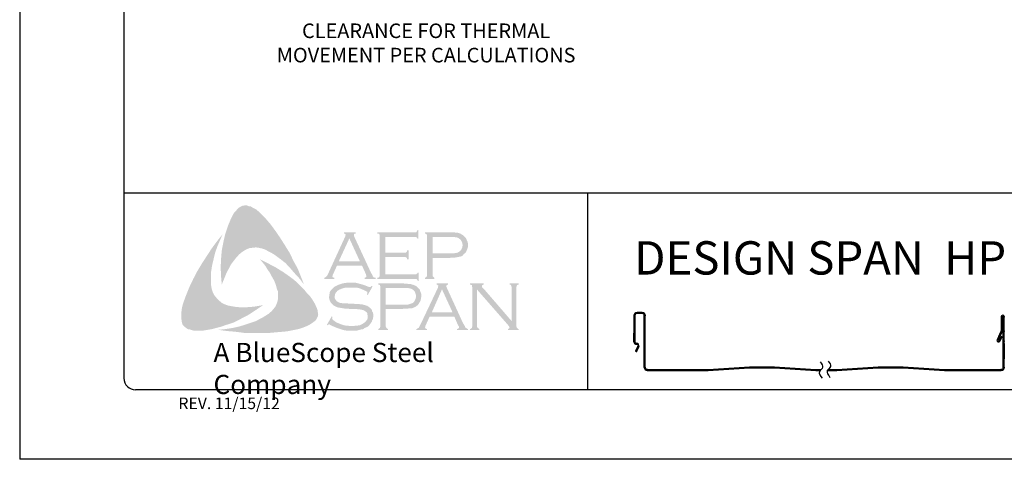
# Model space of a CAD drawing. Extents: x 137.4 to 145.9, y -2.6 to 8.4.
# Drawn here: x 137.4 to 142.7, y -2.6 to -0.2 of the extents above; entities that cross this region are included whole.
import ezdxf

# ---------------------------------------------------------------- set-up
doc = ezdxf.new("R2010")
doc.units = 0
doc.header["$LTSCALE"] = 0.5
doc.header["$MEASUREMENT"] = 0
doc.layers.get('0').update_dxf_attribs({"linetype": 'CONTINUOUS'})
for name, color, linetype in [('BORDER', 9, 'CONTINUOUS'), ('DIM', 4, 'CONTINUOUS'), ('LAYER_1', 160, 'CONTINUOUS')]:
    doc.layers.add(name, color=color, linetype=linetype)
doc.styles.add('ROMAND', font='romand.shx')
doc.styles.get("Standard").update_dxf_attribs({"font": 'romans.shx'})
doc.styles.add('STD', font='simplex.shx', dxfattribs={"height": 0.125})

msp = doc.modelspace()

# ---------------------------------------------------------------- hatches: boundary and pattern name
at = {"layer": 'LAYER_1'}
for points in [[(138.7805, -1.3478), (138.8089, -1.3862), (138.8352, -1.4247), (138.8595, -1.4631), (138.8858, -1.5056), (138.906, -1.5481), (138.9283, -1.5886), (138.9465, -1.6331), (138.9627, -1.6756), (138.9404, -1.6453), (138.9141, -1.6169), (138.8898, -1.5886), (138.8635, -1.5603), (138.8352, -1.538), (138.8048, -1.5157), (138.7886, -1.5056), (138.7725, -1.4975), (138.7542, -1.4874), (138.736, -1.4813), (138.7178, -1.4773), (138.7037, -1.4753), (138.6854, -1.4773), (138.6693, -1.4793), (138.6531, -1.4854), (138.6389, -1.4935), (138.6247, -1.5036), (138.6126, -1.5137), (138.5964, -1.5319), (138.5822, -1.5501), (138.5681, -1.5684), (138.558, -1.5886), (138.5458, -1.6109), (138.5377, -1.6311), (138.5195, -1.6756), (138.5155, -1.6311), (138.5135, -1.5825), (138.5155, -1.538), (138.5195, -1.4915), (138.5276, -1.449), (138.5377, -1.4045), (138.5519, -1.362), (138.5681, -1.3215), (138.5802, -1.2972), (138.5883, -1.2851), (138.5984, -1.275), (138.6065, -1.2648), (138.6187, -1.2567), (138.6308, -1.2507), (138.645, -1.2486), (138.6551, -1.2486), (138.6652, -1.2527), (138.6774, -1.2547), (138.6854, -1.2608), (138.7057, -1.2709), (138.7219, -1.2851), (138.7381, -1.3013), (138.7542, -1.3174), (138.7805, -1.3478)], [(138.4629, -1.6877), (138.4669, -1.706), (138.473, -1.7221), (138.4811, -1.7363), (138.4932, -1.7505), (138.5054, -1.7626), (138.5195, -1.7748), (138.5357, -1.7828), (138.5519, -1.7889), (138.5742, -1.793), (138.5984, -1.797), (138.6227, -1.799), (138.647, -1.799), (138.6713, -1.797), (138.6956, -1.795), (138.7421, -1.7869), (138.7037, -1.8132), (138.6632, -1.8395), (138.6207, -1.8618), (138.5802, -1.882), (138.5357, -1.8962), (138.5135, -1.9043), (138.4892, -1.9103), (138.4669, -1.9164), (138.4426, -1.9204), (138.4183, -1.9245), (138.3961, -1.9245), (138.3698, -1.9245), (138.3597, -1.9225), (138.3475, -1.9184), (138.3354, -1.9164), (138.3273, -1.9103), (138.3172, -1.9022), (138.3091, -1.8941), (138.305, -1.884), (138.303, -1.8739), (138.301, -1.8537), (138.301, -1.8334), (138.303, -1.8112), (138.3071, -1.7909), (138.3131, -1.7707), (138.3273, -1.7323), (138.3455, -1.6877), (138.3657, -1.6453), (138.388, -1.6028), (138.4123, -1.5623), (138.4386, -1.5218), (138.4649, -1.4813), (138.4932, -1.4429), (138.5236, -1.4045), (138.4952, -1.4712), (138.4831, -1.5056), (138.475, -1.54), (138.4669, -1.5744), (138.4608, -1.6129), (138.4608, -1.6311), (138.4608, -1.6493), (138.4608, -1.6695), (138.4629, -1.6877)], [(139.4018, -1.5279), (139.4018, -1.621), (139.5616, -1.621), (139.5677, -1.621), (139.5717, -1.6169), (139.5758, -1.6149), (139.5758, -1.6109), (139.5818, -1.6109), (139.5818, -1.6574), (139.5758, -1.6574), (139.5758, -1.6513), (139.5717, -1.6473), (139.5677, -1.6453), (139.5616, -1.6453), (139.3593, -1.6453), (139.3593, -1.6392), (139.3674, -1.6372), (139.3694, -1.6331), (139.3714, -1.6311), (139.3714, -1.623), (139.3714, -1.4146), (139.3714, -1.4085), (139.3694, -1.4045), (139.3653, -1.4004), (139.3593, -1.4004), (139.3593, -1.3943), (139.5596, -1.3943), (139.5657, -1.3943), (139.5697, -1.3923), (139.5717, -1.3883), (139.5758, -1.3822), (139.5798, -1.3822), (139.5798, -1.4287), (139.5758, -1.4287), (139.5717, -1.4227), (139.5697, -1.4206), (139.5657, -1.4186), (139.5596, -1.4186), (139.4018, -1.4186), (139.4018, -1.5036), (139.505, -1.5036), (139.511, -1.5036), (139.5151, -1.5016), (139.5191, -1.4975), (139.5191, -1.4915), (139.5272, -1.4915), (139.5272, -1.54), (139.5191, -1.54), (139.5191, -1.534), (139.5151, -1.5299), (139.511, -1.5279), (139.505, -1.5279), (139.4018, -1.5279)], [(139.0213, -1.7788), (139.0315, -1.8011), (139.0355, -1.8112), (139.0375, -1.8253), (139.0396, -1.8375), (139.0375, -1.8476), (139.0315, -1.8597), (139.0254, -1.8699), (139.0092, -1.882), (138.991, -1.8941), (138.9728, -1.9022), (138.9525, -1.9103), (138.9323, -1.9164), (138.9121, -1.9204), (138.8716, -1.9285), (138.8251, -1.9326), (138.7805, -1.9366), (138.732, -1.9366), (138.6854, -1.9366), (138.6389, -1.9366), (138.5924, -1.9306), (138.5458, -1.9265), (138.5013, -1.9204), (138.5377, -1.9164), (138.5782, -1.9103), (138.6146, -1.9022), (138.6531, -1.8901), (138.6895, -1.8779), (138.7057, -1.8719), (138.7239, -1.8618), (138.7401, -1.8537), (138.7563, -1.8436), (138.7725, -1.8334), (138.7886, -1.8193), (138.7988, -1.8071), (138.8089, -1.795), (138.8149, -1.7808), (138.821, -1.7646), (138.823, -1.7484), (138.823, -1.7323), (138.823, -1.714), (138.817, -1.6999), (138.8109, -1.6776), (138.8028, -1.6554), (138.7907, -1.6351), (138.7805, -1.6149), (138.7664, -1.5947), (138.7542, -1.5744), (138.7259, -1.54), (138.7664, -1.5603), (138.8089, -1.5825), (138.8514, -1.6088), (138.8918, -1.6372), (138.9101, -1.6513), (138.9283, -1.6675), (138.9465, -1.6857), (138.9627, -1.7019), (138.9788, -1.7221), (138.995, -1.7383), (139.0092, -1.7586), (139.0213, -1.7788)], [(139.333, -1.6857), (139.3067, -1.7323), (139.3026, -1.7302), (139.3046, -1.7201), (139.3046, -1.7161), (139.3026, -1.714), (139.2905, -1.708), (139.2723, -1.6999), (139.254, -1.6938), (139.2338, -1.6918), (139.2136, -1.6918), (139.1974, -1.6918), (139.1812, -1.6938), (139.167, -1.6979), (139.1529, -1.7039), (139.1428, -1.71), (139.1347, -1.7201), (139.1306, -1.7282), (139.1286, -1.7404), (139.1286, -1.7484), (139.1326, -1.7565), (139.1387, -1.7646), (139.1468, -1.7707), (139.1569, -1.7748), (139.1711, -1.7768), (139.2136, -1.7788), (139.25, -1.7808), (139.2763, -1.7828), (139.2905, -1.7869), (139.3046, -1.7909), (139.3127, -1.797), (139.3188, -1.8011), (139.3249, -1.8071), (139.3289, -1.8132), (139.3309, -1.8213), (139.335, -1.8274), (139.337, -1.8375), (139.337, -1.8456), (139.335, -1.8618), (139.3309, -1.8678), (139.3289, -1.8759), (139.3249, -1.882), (139.3208, -1.8881), (139.3087, -1.9022), (139.3006, -1.9063), (139.2905, -1.9103), (139.2824, -1.9164), (139.2702, -1.9184), (139.248, -1.9245), (139.2217, -1.9245), (139.1933, -1.9245), (139.1792, -1.9225), (139.165, -1.9184), (139.1407, -1.9103), (139.1084, -1.8962), (139.0982, -1.8901), (139.0942, -1.8921), (139.0901, -1.8962), (139.0861, -1.8941), (139.1124, -1.8476), (139.1164, -1.8516), (139.1144, -1.8618), (139.1164, -1.8638), (139.1205, -1.8678), (139.1367, -1.88), (139.1569, -1.8881), (139.1792, -1.8962), (139.1994, -1.8982), (139.2196, -1.9002), (139.2419, -1.8982), (139.2621, -1.8962), (139.2783, -1.8881), (139.2905, -1.88), (139.2986, -1.8719), (139.3046, -1.8638), (139.3067, -1.8557), (139.3067, -1.8476), (139.3046, -1.8355), (139.3046, -1.8314), (139.3006, -1.8253), (139.2925, -1.8193), (139.2803, -1.8132), (139.2702, -1.8112), (139.2621, -1.8092), (139.2075, -1.8071), (139.1792, -1.8051), (139.1569, -1.8011), (139.1428, -1.799), (139.1266, -1.7909), (139.1205, -1.7869), (139.1164, -1.7828), (139.1104, -1.7768), (139.1063, -1.7707), (139.1023, -1.7626), (139.1003, -1.7565), (139.0982, -1.7484), (139.0982, -1.7424), (139.1003, -1.7282), (139.1023, -1.7161), (139.1084, -1.706), (139.1185, -1.6958), (139.1266, -1.6877), (139.1367, -1.6837), (139.1468, -1.6776), (139.1589, -1.6736), (139.1711, -1.6695), (139.1852, -1.6675), (139.1994, -1.6655), (139.2156, -1.6655), (139.2399, -1.6655), (139.2621, -1.6716), (139.2844, -1.6776), (139.3107, -1.6877), (139.3188, -1.6898), (139.3228, -1.6877), (139.3269, -1.6837), (139.333, -1.6857)], [(139.8955, -1.7019), (139.8955, -1.8982), (139.8975, -1.9063), (139.8995, -1.9103), (139.9036, -1.9123), (139.9096, -1.9164), (139.9096, -1.9204), (139.8591, -1.9204), (139.8591, -1.9164), (139.8651, -1.9123), (139.8692, -1.9103), (139.8692, -1.9063), (139.8712, -1.8982), (139.8712, -1.6918), (139.8692, -1.6857), (139.8692, -1.6796), (139.8651, -1.6776), (139.8591, -1.6756), (139.8591, -1.6695), (139.9319, -1.6695), (139.9319, -1.6756), (139.9238, -1.6796), (139.9238, -1.6817), (139.9238, -1.6837), (139.9238, -1.6898), (139.9319, -1.6979), (140.0837, -1.8739), (140.0837, -1.6918), (140.0816, -1.6857), (140.0796, -1.6796), (140.0776, -1.6776), (140.0715, -1.6756), (140.0715, -1.6695), (140.1201, -1.6695), (140.1201, -1.6756), (140.114, -1.6776), (140.112, -1.6796), (140.11, -1.6857), (140.1079, -1.6918), (140.1079, -1.8982), (140.11, -1.9063), (140.112, -1.9103), (140.114, -1.9123), (140.1201, -1.9164), (140.1201, -1.9204), (140.0634, -1.9204), (140.0634, -1.9164), (140.0695, -1.9123), (140.0715, -1.9103), (140.0715, -1.9083), (140.0695, -1.9022), (140.0634, -1.8941), (139.8955, -1.7019)]]:
    msp.add_hatch(color=7, dxfattribs=at).paths.add_polyline_path(points)
h = msp.add_hatch(color=7, dxfattribs=at)
edge = h.paths.add_edge_path(flags=16)
edge.add_spline(control_points=[(139.2642, -1.5501), (139.2642, -1.5501), (139.2075, -1.4267), (139.2075, -1.4267), (139.2075, -1.4267), (139.1508, -1.5501), (139.1508, -1.5501), (139.1508, -1.5501), (139.2642, -1.5501), (139.2642, -1.5501), (139.2642, -1.5501), (139.2642, -1.5501), (139.2642, -1.5501), (139.2642, -1.5501), (139.2642, -1.5501), (139.2642, -1.5501)], knot_values=[0, 0, 0, 0, 1, 1, 1, 2, 2, 2, 3, 3, 3, 4, 4, 4, 5, 5, 5, 5], degree=3, periodic=0)
edge = h.paths.add_edge_path()
edge.add_spline(control_points=[(139.2763, -1.5744), (139.2763, -1.5744), (139.1407, -1.5744), (139.1407, -1.5744), (139.1407, -1.5744), (139.1185, -1.623), (139.1185, -1.623), (139.1185, -1.623), (139.1185, -1.623), (139.1185, -1.623), (139.1185, -1.623), (139.1164, -1.6311), (139.1164, -1.6311), (139.1164, -1.6311), (139.1164, -1.6311), (139.1164, -1.6311), (139.1164, -1.6311), (139.1164, -1.6331), (139.1164, -1.6331), (139.1164, -1.6331), (139.1185, -1.6372), (139.1185, -1.6372), (139.1185, -1.6372), (139.1266, -1.6392), (139.1266, -1.6392), (139.1266, -1.6392), (139.1266, -1.6453), (139.1266, -1.6453), (139.1266, -1.6453), (139.0719, -1.6453), (139.0719, -1.6453), (139.0719, -1.6453), (139.0719, -1.6392), (139.0719, -1.6392), (139.0719, -1.6392), (139.0719, -1.6392), (139.0719, -1.6392), (139.0719, -1.6392), (139.078, -1.6372), (139.078, -1.6372), (139.078, -1.6372), (139.082, -1.6331), (139.082, -1.6331), (139.082, -1.6331), (139.082, -1.6331), (139.082, -1.6331), (139.082, -1.6331), (139.0881, -1.627), (139.0881, -1.627), (139.0881, -1.627), (139.0942, -1.6149), (139.0942, -1.6149), (139.0942, -1.6149), (139.1852, -1.4166), (139.1852, -1.4166), (139.1852, -1.4166), (139.1852, -1.4166), (139.1852, -1.4166), (139.1852, -1.4166), (139.1873, -1.4085), (139.1873, -1.4085), (139.1873, -1.4085), (139.1873, -1.4085), (139.1873, -1.4085), (139.1873, -1.4085), (139.1873, -1.4045), (139.1873, -1.4045), (139.1873, -1.4045), (139.1852, -1.4024), (139.1852, -1.4024), (139.1852, -1.4024), (139.1792, -1.4004), (139.1792, -1.4004), (139.1792, -1.4004), (139.1792, -1.3943), (139.1792, -1.3943), (139.1792, -1.3943), (139.2419, -1.3943), (139.2419, -1.3943), (139.2419, -1.3943), (139.2419, -1.4004), (139.2419, -1.4004), (139.2419, -1.4004), (139.2419, -1.4004), (139.2419, -1.4004), (139.2419, -1.4004), (139.2338, -1.4024), (139.2338, -1.4024), (139.2338, -1.4024), (139.2318, -1.4045), (139.2318, -1.4045), (139.2318, -1.4045), (139.2318, -1.4085), (139.2318, -1.4085), (139.2318, -1.4085), (139.2318, -1.4085), (139.2318, -1.4085), (139.2318, -1.4085), (139.2338, -1.4166), (139.2338, -1.4166), (139.2338, -1.4166), (139.3228, -1.6088), (139.3228, -1.6088), (139.3228, -1.6088), (139.3228, -1.6088), (139.3228, -1.6088), (139.3228, -1.6088), (139.3309, -1.623), (139.3309, -1.623), (139.3309, -1.623), (139.335, -1.6331), (139.335, -1.6331), (139.335, -1.6331), (139.335, -1.6331), (139.335, -1.6331), (139.335, -1.6331), (139.339, -1.6372), (139.339, -1.6372), (139.339, -1.6372), (139.3491, -1.6392), (139.3491, -1.6392), (139.3491, -1.6392), (139.3491, -1.6453), (139.3491, -1.6453), (139.3491, -1.6453), (139.2905, -1.6453), (139.2905, -1.6453), (139.2905, -1.6453), (139.2905, -1.6392), (139.2905, -1.6392), (139.2905, -1.6392), (139.2905, -1.6392), (139.2905, -1.6392), (139.2905, -1.6392), (139.2945, -1.6372), (139.2945, -1.6372), (139.2945, -1.6372), (139.2965, -1.6372), (139.2965, -1.6372), (139.2965, -1.6372), (139.2986, -1.6331), (139.2986, -1.6331), (139.2986, -1.6331), (139.3006, -1.6311), (139.3006, -1.6311), (139.3006, -1.6311), (139.3006, -1.6311), (139.3006, -1.6311), (139.3006, -1.6311), (139.2986, -1.627), (139.2986, -1.627), (139.2986, -1.627), (139.2965, -1.6189), (139.2965, -1.6189), (139.2965, -1.6189), (139.2763, -1.5744), (139.2763, -1.5744), (139.2763, -1.5744), (139.2763, -1.5744), (139.2763, -1.5744), (139.2763, -1.5744), (139.2763, -1.5744), (139.2763, -1.5744)], knot_values=[0, 0, 0, 0, 1, 1, 1, 2, 2, 2, 3, 3, 3, 4, 4, 4, 5, 5, 5, 6, 6, 6, 7, 7, 7, 8, 8, 8, 9, 9, 9, 10, 10, 10, 11, 11, 11, 12, 12, 12, 13, 13, 13, 14, 14, 14, 15, 15, 15, 16, 16, 16, 17, 17, 17, 18, 18, 18, 19, 19, 19, 20, 20, 20, 21, 21, 21, 22, 22, 22, 23, 23, 23, 24, 24, 24, 25, 25, 25, 26, 26, 26, 27, 27, 27, 28, 28, 28, 29, 29, 29, 30, 30, 30, 31, 31, 31, 32, 32, 32, 33, 33, 33, 34, 34, 34, 35, 35, 35, 36, 36, 36, 37, 37, 37, 38, 38, 38, 39, 39, 39, 40, 40, 40, 41, 41, 41, 42, 42, 42, 43, 43, 43, 44, 44, 44, 45, 45, 45, 46, 46, 46, 47, 47, 47, 48, 48, 48, 49, 49, 49, 50, 50, 50, 51, 51, 51, 52, 52, 52, 53, 53, 53, 54, 54, 54, 54], degree=3, periodic=0)
h = msp.add_hatch(color=7, dxfattribs=at)
edge = h.paths.add_edge_path(flags=16)
edge.add_spline(control_points=[(139.6567, -1.5077), (139.6567, -1.5077), (139.7498, -1.5077), (139.7498, -1.5077), (139.7498, -1.5077), (139.7498, -1.5077), (139.7498, -1.5077), (139.7498, -1.5077), (139.768, -1.5077), (139.768, -1.5077), (139.768, -1.5077), (139.7822, -1.5056), (139.7822, -1.5056), (139.7822, -1.5056), (139.7822, -1.5056), (139.7822, -1.5056), (139.7822, -1.5056), (139.7923, -1.5036), (139.7923, -1.5036), (139.7923, -1.5036), (139.7984, -1.4996), (139.7984, -1.4996), (139.7984, -1.4996), (139.7984, -1.4996), (139.7984, -1.4996), (139.7984, -1.4996), (139.8064, -1.4935), (139.8064, -1.4935), (139.8064, -1.4935), (139.8125, -1.4854), (139.8125, -1.4854), (139.8125, -1.4854), (139.8166, -1.4753), (139.8166, -1.4753), (139.8166, -1.4753), (139.8186, -1.4631), (139.8186, -1.4631), (139.8186, -1.4631), (139.8186, -1.4631), (139.8186, -1.4631), (139.8186, -1.4631), (139.8166, -1.451), (139.8166, -1.451), (139.8166, -1.451), (139.8125, -1.4409), (139.8125, -1.4409), (139.8125, -1.4409), (139.8064, -1.4328), (139.8064, -1.4328), (139.8064, -1.4328), (139.7984, -1.4267), (139.7984, -1.4267), (139.7984, -1.4267), (139.7984, -1.4267), (139.7984, -1.4267), (139.7984, -1.4267), (139.7923, -1.4227), (139.7923, -1.4227), (139.7923, -1.4227), (139.7822, -1.4206), (139.7822, -1.4206), (139.7822, -1.4206), (139.7822, -1.4206), (139.7822, -1.4206), (139.7822, -1.4206), (139.768, -1.4186), (139.768, -1.4186), (139.768, -1.4186), (139.7498, -1.4186), (139.7498, -1.4186), (139.7498, -1.4186), (139.6567, -1.4186), (139.6567, -1.4186), (139.6567, -1.4186), (139.6567, -1.5077), (139.6567, -1.5077), (139.6567, -1.5077), (139.6567, -1.5077), (139.6567, -1.5077), (139.6567, -1.5077), (139.6567, -1.5077), (139.6567, -1.5077)], knot_values=[0, 0, 0, 0, 1, 1, 1, 2, 2, 2, 3, 3, 3, 4, 4, 4, 5, 5, 5, 6, 6, 6, 7, 7, 7, 8, 8, 8, 9, 9, 9, 10, 10, 10, 11, 11, 11, 12, 12, 12, 13, 13, 13, 14, 14, 14, 15, 15, 15, 16, 16, 16, 17, 17, 17, 18, 18, 18, 19, 19, 19, 20, 20, 20, 21, 21, 21, 22, 22, 22, 23, 23, 23, 24, 24, 24, 25, 25, 25, 26, 26, 26, 27, 27, 27, 27], degree=3, periodic=0)
edge = h.paths.add_edge_path()
edge.add_spline(control_points=[(139.6567, -1.5319), (139.6567, -1.5319), (139.6567, -1.625), (139.6567, -1.625), (139.6567, -1.625), (139.6567, -1.625), (139.6567, -1.625), (139.6567, -1.625), (139.6567, -1.6311), (139.6567, -1.6311), (139.6567, -1.6311), (139.6587, -1.6331), (139.6587, -1.6331), (139.6587, -1.6331), (139.6587, -1.6331), (139.6587, -1.6331), (139.6587, -1.6331), (139.6628, -1.6372), (139.6628, -1.6372), (139.6628, -1.6372), (139.6668, -1.6392), (139.6668, -1.6392), (139.6668, -1.6392), (139.6668, -1.6453), (139.6668, -1.6453), (139.6668, -1.6453), (139.6162, -1.6453), (139.6162, -1.6453), (139.6162, -1.6453), (139.6162, -1.6392), (139.6162, -1.6392), (139.6162, -1.6392), (139.6162, -1.6392), (139.6162, -1.6392), (139.6162, -1.6392), (139.6203, -1.6372), (139.6203, -1.6372), (139.6203, -1.6372), (139.6243, -1.6331), (139.6243, -1.6331), (139.6243, -1.6331), (139.6243, -1.6331), (139.6243, -1.6331), (139.6243, -1.6331), (139.6264, -1.6311), (139.6264, -1.6311), (139.6264, -1.6311), (139.6264, -1.625), (139.6264, -1.625), (139.6264, -1.625), (139.6264, -1.4126), (139.6264, -1.4126), (139.6264, -1.4126), (139.6264, -1.4126), (139.6264, -1.4126), (139.6264, -1.4126), (139.6264, -1.4085), (139.6264, -1.4085), (139.6264, -1.4085), (139.6243, -1.4045), (139.6243, -1.4045), (139.6243, -1.4045), (139.6243, -1.4045), (139.6243, -1.4045), (139.6243, -1.4045), (139.6203, -1.4004), (139.6203, -1.4004), (139.6203, -1.4004), (139.6162, -1.4004), (139.6162, -1.4004), (139.6162, -1.4004), (139.6162, -1.3943), (139.6162, -1.3943), (139.6162, -1.3943), (139.7478, -1.3943), (139.7478, -1.3943), (139.7478, -1.3943), (139.7478, -1.3943), (139.7478, -1.3943), (139.7478, -1.3943), (139.7721, -1.3943), (139.7721, -1.3943), (139.7721, -1.3943), (139.7923, -1.3964), (139.7923, -1.3964), (139.7923, -1.3964), (139.7923, -1.3964), (139.7923, -1.3964), (139.7923, -1.3964), (139.8064, -1.4004), (139.8064, -1.4004), (139.8064, -1.4004), (139.8186, -1.4085), (139.8186, -1.4085), (139.8186, -1.4085), (139.8186, -1.4085), (139.8186, -1.4085), (139.8186, -1.4085), (139.8247, -1.4126), (139.8247, -1.4126), (139.8247, -1.4126), (139.8287, -1.4166), (139.8287, -1.4166), (139.8287, -1.4166), (139.8388, -1.4287), (139.8388, -1.4287), (139.8388, -1.4287), (139.8388, -1.4287), (139.8388, -1.4287), (139.8388, -1.4287), (139.8408, -1.4368), (139.8408, -1.4368), (139.8408, -1.4368), (139.8449, -1.4449), (139.8449, -1.4449), (139.8449, -1.4449), (139.8469, -1.453), (139.8469, -1.453), (139.8469, -1.453), (139.8469, -1.4631), (139.8469, -1.4631), (139.8469, -1.4631), (139.8469, -1.4631), (139.8469, -1.4631), (139.8469, -1.4631), (139.8469, -1.4753), (139.8469, -1.4753), (139.8469, -1.4753), (139.8429, -1.4854), (139.8429, -1.4854), (139.8429, -1.4854), (139.8388, -1.4975), (139.8388, -1.4975), (139.8388, -1.4975), (139.8328, -1.5056), (139.8328, -1.5056), (139.8328, -1.5056), (139.8328, -1.5056), (139.8328, -1.5056), (139.8328, -1.5056), (139.8247, -1.5117), (139.8247, -1.5117), (139.8247, -1.5117), (139.8186, -1.5198), (139.8186, -1.5198), (139.8186, -1.5198), (139.8105, -1.5238), (139.8105, -1.5238), (139.8105, -1.5238), (139.8004, -1.5259), (139.8004, -1.5259), (139.8004, -1.5259), (139.8004, -1.5259), (139.8004, -1.5259), (139.8004, -1.5259), (139.7903, -1.5279), (139.7903, -1.5279), (139.7903, -1.5279), (139.7781, -1.5299), (139.7781, -1.5299), (139.7781, -1.5299), (139.7478, -1.5319), (139.7478, -1.5319), (139.7478, -1.5319), (139.6567, -1.5319), (139.6567, -1.5319), (139.6567, -1.5319), (139.6567, -1.5319), (139.6567, -1.5319), (139.6567, -1.5319), (139.6567, -1.5319), (139.6567, -1.5319)], knot_values=[0, 0, 0, 0, 1, 1, 1, 2, 2, 2, 3, 3, 3, 4, 4, 4, 5, 5, 5, 6, 6, 6, 7, 7, 7, 8, 8, 8, 9, 9, 9, 10, 10, 10, 11, 11, 11, 12, 12, 12, 13, 13, 13, 14, 14, 14, 15, 15, 15, 16, 16, 16, 17, 17, 17, 18, 18, 18, 19, 19, 19, 20, 20, 20, 21, 21, 21, 22, 22, 22, 23, 23, 23, 24, 24, 24, 25, 25, 25, 26, 26, 26, 27, 27, 27, 28, 28, 28, 29, 29, 29, 30, 30, 30, 31, 31, 31, 32, 32, 32, 33, 33, 33, 34, 34, 34, 35, 35, 35, 36, 36, 36, 37, 37, 37, 38, 38, 38, 39, 39, 39, 40, 40, 40, 41, 41, 41, 42, 42, 42, 43, 43, 43, 44, 44, 44, 45, 45, 45, 46, 46, 46, 47, 47, 47, 48, 48, 48, 49, 49, 49, 50, 50, 50, 51, 51, 51, 52, 52, 52, 53, 53, 53, 54, 54, 54, 55, 55, 55, 56, 56, 56, 57, 57, 57, 57], degree=3, periodic=0)
h = msp.add_hatch(color=7, dxfattribs=at)
edge = h.paths.add_edge_path(flags=16)
edge.add_spline(control_points=[(139.4038, -1.7849), (139.4038, -1.7849), (139.4989, -1.7849), (139.4989, -1.7849), (139.4989, -1.7849), (139.4989, -1.7849), (139.4989, -1.7849), (139.4989, -1.7849), (139.5171, -1.7849), (139.5171, -1.7849), (139.5171, -1.7849), (139.5292, -1.7828), (139.5292, -1.7828), (139.5292, -1.7828), (139.5292, -1.7828), (139.5292, -1.7828), (139.5292, -1.7828), (139.5394, -1.7788), (139.5394, -1.7788), (139.5394, -1.7788), (139.5474, -1.7768), (139.5474, -1.7768), (139.5474, -1.7768), (139.5474, -1.7768), (139.5474, -1.7768), (139.5474, -1.7768), (139.5555, -1.7707), (139.5555, -1.7707), (139.5555, -1.7707), (139.5616, -1.7606), (139.5616, -1.7606), (139.5616, -1.7606), (139.5657, -1.7505), (139.5657, -1.7505), (139.5657, -1.7505), (139.5677, -1.7383), (139.5677, -1.7383), (139.5677, -1.7383), (139.5677, -1.7383), (139.5677, -1.7383), (139.5677, -1.7383), (139.5657, -1.7282), (139.5657, -1.7282), (139.5657, -1.7282), (139.5616, -1.7161), (139.5616, -1.7161), (139.5616, -1.7161), (139.5555, -1.708), (139.5555, -1.708), (139.5555, -1.708), (139.5474, -1.7019), (139.5474, -1.7019), (139.5474, -1.7019), (139.5474, -1.7019), (139.5474, -1.7019), (139.5474, -1.7019), (139.5394, -1.6979), (139.5394, -1.6979), (139.5394, -1.6979), (139.5292, -1.6958), (139.5292, -1.6958), (139.5292, -1.6958), (139.5292, -1.6958), (139.5292, -1.6958), (139.5292, -1.6958), (139.5171, -1.6938), (139.5171, -1.6938), (139.5171, -1.6938), (139.4989, -1.6938), (139.4989, -1.6938), (139.4989, -1.6938), (139.4038, -1.6938), (139.4038, -1.6938), (139.4038, -1.6938), (139.4038, -1.7849), (139.4038, -1.7849), (139.4038, -1.7849), (139.4038, -1.7849), (139.4038, -1.7849), (139.4038, -1.7849), (139.4038, -1.7849), (139.4038, -1.7849)], knot_values=[0, 0, 0, 0, 1, 1, 1, 2, 2, 2, 3, 3, 3, 4, 4, 4, 5, 5, 5, 6, 6, 6, 7, 7, 7, 8, 8, 8, 9, 9, 9, 10, 10, 10, 11, 11, 11, 12, 12, 12, 13, 13, 13, 14, 14, 14, 15, 15, 15, 16, 16, 16, 17, 17, 17, 18, 18, 18, 19, 19, 19, 20, 20, 20, 21, 21, 21, 22, 22, 22, 23, 23, 23, 24, 24, 24, 25, 25, 25, 26, 26, 26, 27, 27, 27, 27], degree=3, periodic=0)
edge = h.paths.add_edge_path()
edge.add_spline(control_points=[(139.4038, -1.8071), (139.4038, -1.8071), (139.4038, -1.9022), (139.4038, -1.9022), (139.4038, -1.9022), (139.4038, -1.9022), (139.4038, -1.9022), (139.4038, -1.9022), (139.4058, -1.9063), (139.4058, -1.9063), (139.4058, -1.9063), (139.4078, -1.9103), (139.4078, -1.9103), (139.4078, -1.9103), (139.4078, -1.9103), (139.4078, -1.9103), (139.4078, -1.9103), (139.4098, -1.9123), (139.4098, -1.9123), (139.4098, -1.9123), (139.4159, -1.9164), (139.4159, -1.9164), (139.4159, -1.9164), (139.4159, -1.9204), (139.4159, -1.9204), (139.4159, -1.9204), (139.3633, -1.9204), (139.3633, -1.9204), (139.3633, -1.9204), (139.3633, -1.9164), (139.3633, -1.9164), (139.3633, -1.9164), (139.3633, -1.9164), (139.3633, -1.9164), (139.3633, -1.9164), (139.3694, -1.9123), (139.3694, -1.9123), (139.3694, -1.9123), (139.3734, -1.9103), (139.3734, -1.9103), (139.3734, -1.9103), (139.3734, -1.9103), (139.3734, -1.9103), (139.3734, -1.9103), (139.3734, -1.9063), (139.3734, -1.9063), (139.3734, -1.9063), (139.3755, -1.9022), (139.3755, -1.9022), (139.3755, -1.9022), (139.3755, -1.6877), (139.3755, -1.6877), (139.3755, -1.6877), (139.3755, -1.6877), (139.3755, -1.6877), (139.3755, -1.6877), (139.3734, -1.6837), (139.3734, -1.6837), (139.3734, -1.6837), (139.3734, -1.6796), (139.3734, -1.6796), (139.3734, -1.6796), (139.3734, -1.6796), (139.3734, -1.6796), (139.3734, -1.6796), (139.3694, -1.6776), (139.3694, -1.6776), (139.3694, -1.6776), (139.3633, -1.6756), (139.3633, -1.6756), (139.3633, -1.6756), (139.3633, -1.6695), (139.3633, -1.6695), (139.3633, -1.6695), (139.4948, -1.6695), (139.4948, -1.6695), (139.4948, -1.6695), (139.4948, -1.6695), (139.4948, -1.6695), (139.4948, -1.6695), (139.5191, -1.6716), (139.5191, -1.6716), (139.5191, -1.6716), (139.5394, -1.6736), (139.5394, -1.6736), (139.5394, -1.6736), (139.5394, -1.6736), (139.5394, -1.6736), (139.5394, -1.6736), (139.5535, -1.6776), (139.5535, -1.6776), (139.5535, -1.6776), (139.5677, -1.6837), (139.5677, -1.6837), (139.5677, -1.6837), (139.5677, -1.6837), (139.5677, -1.6837), (139.5677, -1.6837), (139.5717, -1.6877), (139.5717, -1.6877), (139.5717, -1.6877), (139.5778, -1.6938), (139.5778, -1.6938), (139.5778, -1.6938), (139.5879, -1.7039), (139.5879, -1.7039), (139.5879, -1.7039), (139.5879, -1.7039), (139.5879, -1.7039), (139.5879, -1.7039), (139.5899, -1.712), (139.5899, -1.712), (139.5899, -1.712), (139.594, -1.7221), (139.594, -1.7221), (139.594, -1.7221), (139.596, -1.7282), (139.596, -1.7282), (139.596, -1.7282), (139.596, -1.7383), (139.596, -1.7383), (139.596, -1.7383), (139.596, -1.7383), (139.596, -1.7383), (139.596, -1.7383), (139.594, -1.7505), (139.594, -1.7505), (139.594, -1.7505), (139.592, -1.7626), (139.592, -1.7626), (139.592, -1.7626), (139.5859, -1.7727), (139.5859, -1.7727), (139.5859, -1.7727), (139.5798, -1.7828), (139.5798, -1.7828), (139.5798, -1.7828), (139.5798, -1.7828), (139.5798, -1.7828), (139.5798, -1.7828), (139.5738, -1.7889), (139.5738, -1.7889), (139.5738, -1.7889), (139.5657, -1.795), (139.5657, -1.795), (139.5657, -1.795), (139.5576, -1.799), (139.5576, -1.799), (139.5576, -1.799), (139.5474, -1.8031), (139.5474, -1.8031), (139.5474, -1.8031), (139.5474, -1.8031), (139.5474, -1.8031), (139.5474, -1.8031), (139.5394, -1.8051), (139.5394, -1.8051), (139.5394, -1.8051), (139.5272, -1.8051), (139.5272, -1.8051), (139.5272, -1.8051), (139.4948, -1.8071), (139.4948, -1.8071), (139.4948, -1.8071), (139.4038, -1.8071), (139.4038, -1.8071), (139.4038, -1.8071), (139.4038, -1.8071), (139.4038, -1.8071), (139.4038, -1.8071), (139.4038, -1.8071), (139.4038, -1.8071)], knot_values=[0, 0, 0, 0, 1, 1, 1, 2, 2, 2, 3, 3, 3, 4, 4, 4, 5, 5, 5, 6, 6, 6, 7, 7, 7, 8, 8, 8, 9, 9, 9, 10, 10, 10, 11, 11, 11, 12, 12, 12, 13, 13, 13, 14, 14, 14, 15, 15, 15, 16, 16, 16, 17, 17, 17, 18, 18, 18, 19, 19, 19, 20, 20, 20, 21, 21, 21, 22, 22, 22, 23, 23, 23, 24, 24, 24, 25, 25, 25, 26, 26, 26, 27, 27, 27, 28, 28, 28, 29, 29, 29, 30, 30, 30, 31, 31, 31, 32, 32, 32, 33, 33, 33, 34, 34, 34, 35, 35, 35, 36, 36, 36, 37, 37, 37, 38, 38, 38, 39, 39, 39, 40, 40, 40, 41, 41, 41, 42, 42, 42, 43, 43, 43, 44, 44, 44, 45, 45, 45, 46, 46, 46, 47, 47, 47, 48, 48, 48, 49, 49, 49, 50, 50, 50, 51, 51, 51, 52, 52, 52, 53, 53, 53, 54, 54, 54, 55, 55, 55, 56, 56, 56, 57, 57, 57, 57], degree=3, periodic=0)
h = msp.add_hatch(color=7, dxfattribs=at)
edge = h.paths.add_edge_path(flags=16)
edge.add_spline(control_points=[(139.764, -1.8253), (139.764, -1.8253), (139.7073, -1.7019), (139.7073, -1.7019), (139.7073, -1.7019), (139.6527, -1.8253), (139.6527, -1.8253), (139.6527, -1.8253), (139.764, -1.8253), (139.764, -1.8253), (139.764, -1.8253), (139.764, -1.8253), (139.764, -1.8253), (139.764, -1.8253), (139.764, -1.8253), (139.764, -1.8253)], knot_values=[0, 0, 0, 0, 1, 1, 1, 2, 2, 2, 3, 3, 3, 4, 4, 4, 5, 5, 5, 5], degree=3, periodic=0)
edge = h.paths.add_edge_path()
edge.add_spline(control_points=[(139.7741, -1.8496), (139.7741, -1.8496), (139.6405, -1.8496), (139.6405, -1.8496), (139.6405, -1.8496), (139.6183, -1.8982), (139.6183, -1.8982), (139.6183, -1.8982), (139.6183, -1.8982), (139.6183, -1.8982), (139.6183, -1.8982), (139.6162, -1.9083), (139.6162, -1.9083), (139.6162, -1.9083), (139.6162, -1.9083), (139.6162, -1.9083), (139.6162, -1.9083), (139.6162, -1.9103), (139.6162, -1.9103), (139.6162, -1.9103), (139.6183, -1.9123), (139.6183, -1.9123), (139.6183, -1.9123), (139.6264, -1.9164), (139.6264, -1.9164), (139.6264, -1.9164), (139.6264, -1.9204), (139.6264, -1.9204), (139.6264, -1.9204), (139.5697, -1.9204), (139.5697, -1.9204), (139.5697, -1.9204), (139.5697, -1.9164), (139.5697, -1.9164), (139.5697, -1.9164), (139.5697, -1.9164), (139.5697, -1.9164), (139.5697, -1.9164), (139.5758, -1.9123), (139.5758, -1.9123), (139.5758, -1.9123), (139.5818, -1.9103), (139.5818, -1.9103), (139.5818, -1.9103), (139.5818, -1.9103), (139.5818, -1.9103), (139.5818, -1.9103), (139.5859, -1.9022), (139.5859, -1.9022), (139.5859, -1.9022), (139.592, -1.8901), (139.592, -1.8901), (139.592, -1.8901), (139.685, -1.6938), (139.685, -1.6938), (139.685, -1.6938), (139.685, -1.6938), (139.685, -1.6938), (139.685, -1.6938), (139.6871, -1.6837), (139.6871, -1.6837), (139.6871, -1.6837), (139.6871, -1.6837), (139.6871, -1.6837), (139.6871, -1.6837), (139.6871, -1.6796), (139.6871, -1.6796), (139.6871, -1.6796), (139.685, -1.6796), (139.685, -1.6796), (139.685, -1.6796), (139.679, -1.6756), (139.679, -1.6756), (139.679, -1.6756), (139.679, -1.6695), (139.679, -1.6695), (139.679, -1.6695), (139.7397, -1.6695), (139.7397, -1.6695), (139.7397, -1.6695), (139.7397, -1.6756), (139.7397, -1.6756), (139.7397, -1.6756), (139.7397, -1.6756), (139.7397, -1.6756), (139.7397, -1.6756), (139.7336, -1.6796), (139.7336, -1.6796), (139.7336, -1.6796), (139.7316, -1.6796), (139.7316, -1.6796), (139.7316, -1.6796), (139.7296, -1.6837), (139.7296, -1.6837), (139.7296, -1.6837), (139.7296, -1.6837), (139.7296, -1.6837), (139.7296, -1.6837), (139.7336, -1.6938), (139.7336, -1.6938), (139.7336, -1.6938), (139.8206, -1.884), (139.8206, -1.884), (139.8206, -1.884), (139.8206, -1.884), (139.8206, -1.884), (139.8206, -1.884), (139.8307, -1.9002), (139.8307, -1.9002), (139.8307, -1.9002), (139.8348, -1.9103), (139.8348, -1.9103), (139.8348, -1.9103), (139.8348, -1.9103), (139.8348, -1.9103), (139.8348, -1.9103), (139.8408, -1.9123), (139.8408, -1.9123), (139.8408, -1.9123), (139.8469, -1.9164), (139.8469, -1.9164), (139.8469, -1.9164), (139.8469, -1.9204), (139.8469, -1.9204), (139.8469, -1.9204), (139.7882, -1.9204), (139.7882, -1.9204), (139.7882, -1.9204), (139.7882, -1.9164), (139.7882, -1.9164), (139.7882, -1.9164), (139.7882, -1.9164), (139.7882, -1.9164), (139.7882, -1.9164), (139.7923, -1.9144), (139.7923, -1.9144), (139.7923, -1.9144), (139.7963, -1.9123), (139.7963, -1.9123), (139.7963, -1.9123), (139.7984, -1.9103), (139.7984, -1.9103), (139.7984, -1.9103), (139.7984, -1.9063), (139.7984, -1.9063), (139.7984, -1.9063), (139.7984, -1.9063), (139.7984, -1.9063), (139.7984, -1.9063), (139.7984, -1.9022), (139.7984, -1.9022), (139.7984, -1.9022), (139.7943, -1.8962), (139.7943, -1.8962), (139.7943, -1.8962), (139.7741, -1.8496), (139.7741, -1.8496), (139.7741, -1.8496), (139.7741, -1.8496), (139.7741, -1.8496), (139.7741, -1.8496), (139.7741, -1.8496), (139.7741, -1.8496)], knot_values=[0, 0, 0, 0, 1, 1, 1, 2, 2, 2, 3, 3, 3, 4, 4, 4, 5, 5, 5, 6, 6, 6, 7, 7, 7, 8, 8, 8, 9, 9, 9, 10, 10, 10, 11, 11, 11, 12, 12, 12, 13, 13, 13, 14, 14, 14, 15, 15, 15, 16, 16, 16, 17, 17, 17, 18, 18, 18, 19, 19, 19, 20, 20, 20, 21, 21, 21, 22, 22, 22, 23, 23, 23, 24, 24, 24, 25, 25, 25, 26, 26, 26, 27, 27, 27, 28, 28, 28, 29, 29, 29, 30, 30, 30, 31, 31, 31, 32, 32, 32, 33, 33, 33, 34, 34, 34, 35, 35, 35, 36, 36, 36, 37, 37, 37, 38, 38, 38, 39, 39, 39, 40, 40, 40, 41, 41, 41, 42, 42, 42, 43, 43, 43, 44, 44, 44, 45, 45, 45, 46, 46, 46, 47, 47, 47, 48, 48, 48, 49, 49, 49, 50, 50, 50, 51, 51, 51, 52, 52, 52, 53, 53, 53, 54, 54, 54, 54], degree=3, periodic=0)

# ---------------------------------------------------------------- linework, layer by layer
at = {"layer": 'BORDER'}
for p, q in [((137.4293, 8.3807), (137.4293, -2.6193)), ((137.9918, 7.9432), (137.9918, -2.1818)), ((145.5543, -1.1818), (137.9918, -1.1818)), ((140.4918, -1.1818), (140.4918, -2.2443)), ((140.743, -1.8431), (140.743, -1.9859)), ((140.7483, -1.8431), (140.7483, -1.9859)), ((140.7873, -1.8267), (140.7594, -1.8267)), ((140.7873, -1.832), (140.7594, -1.832)), ((140.7984, -2.1233), (140.7984, -1.8431)), ((140.8038, -2.1233), (140.8038, -1.8431)), ((142.7237, -1.8503), (142.7237, -1.9251)), ((142.729, -1.8503), (142.729, -1.9251)), ((142.7321, -1.8472), (142.7321, -1.8472)), ((142.7351, -2.1233), (142.7351, -1.8503)), ((142.7405, -2.1233), (142.7405, -1.8503)), ((140.743, -1.9859), (140.743, -1.9388)), ((142.7226, -1.9298), (142.7018, -1.9744)), ((142.7275, -1.9321), (142.7067, -1.9767)), ((142.7122, -1.9793), (142.7233, -1.9554)), ((142.7171, -1.9815), (142.7282, -1.9577)), ((142.7282, -1.9577), (142.7233, -1.9554)), ((140.764, -2.0085), (140.7517, -2.0348)), ((140.756, -1.993), (140.7566, -1.993)), ((140.7564, -1.9984), (140.757, -1.9983)), ((140.7689, -2.0108), (140.7566, -2.0371)), ((142.7059, -1.9856), (142.7059, -1.9856)), ((142.7082, -1.9807), (142.7082, -1.9807)), ((142.7405, -1.9932), (142.7405, -2.0764)), ((140.7566, -2.0371), (140.7517, -2.0348)), ((141.143, -2.1344), (141.3667, -2.1194)), ((141.3667, -2.1194), (141.5009, -2.1194)), ((141.5009, -2.1194), (141.7245, -2.1344)), ((141.8366, -2.1344), (142.0603, -2.1194)), ((142.0603, -2.1194), (142.1945, -2.1194)), ((142.1945, -2.1194), (142.4182, -2.1344)), ((140.8149, -2.1344), (141.143, -2.1344)), ((140.8149, -2.1398), (141.143, -2.1398)), ((141.143, -2.1398), (141.3667, -2.1247)), ((141.3667, -2.1247), (141.5009, -2.1247)), ((141.5009, -2.1247), (141.7245, -2.1398)), ((141.7245, -2.1344), (141.7516, -2.1344)), ((141.7245, -2.1398), (141.7466, -2.1398)), ((141.7862, -2.1398), (141.8366, -2.1398)), ((141.79, -2.1344), (141.8366, -2.1344)), ((141.8366, -2.1398), (142.0603, -2.1247)), ((142.0603, -2.1247), (142.1945, -2.1247)), ((142.1945, -2.1247), (142.4182, -2.1398)), ((142.4182, -2.1344), (142.724, -2.1344)), ((142.4182, -2.1398), (142.724, -2.1398)), ((145.4918, -2.2443), (138.0543, -2.2443)), ((145.9293, -2.6193), (137.4293, -2.6193))]:
    msp.add_line(p, q, dxfattribs=at)
for centre, radius, start, end in [((140.7594, -1.8431), 0.0165, 90, 180), ((140.7594, -1.8431), 0.0111, 90, 180), ((140.7873, -1.8431), 0.0165, 0, 90), ((140.7873, -1.8431), 0.0111, 0, 90), ((142.7321, -1.8503), 0.00841, 90, 180), ((142.7321, -1.8503), 0.00304, 90, 180), ((142.7321, -1.8503), 0.00841, 0, 90), ((142.7321, -1.8503), 0.00304, 360, 90), ((142.7126, -1.9251), 0.0111, 335, 0), ((142.7126, -1.9251), 0.0165, 335, 0), ((140.7555, -1.9859), 0.0125, 180, 274), ((140.7555, -1.9859), 0.00716, 180, 274), ((140.7575, -2.0055), 0.0125, 335, 94), ((140.7575, -2.0055), 0.00716, 335, 94), ((142.7094, -1.978), 0.00841, 155, 245), ((142.7094, -1.978), 0.00841, 245, 335), ((142.7094, -1.978), 0.00304, 155, 245), ((142.7094, -1.978), 0.00304, 245, 335), ((140.8149, -2.1233), 0.0165, 180, 270), ((140.8149, -2.1233), 0.0111, 180, 270), ((142.724, -2.1233), 0.0111, 270, 360), ((142.724, -2.1233), 0.0165, 270, 0), ((138.0543, -2.1818), 0.0625, 180, 270)]:
    msp.add_arc(centre, radius, start, end, dxfattribs=at)
for points in [[(141.7469, -2.0934), (141.7605, -2.1226), (141.7431, -2.1451), (141.7575, -2.1815)], [(141.7897, -2.0887), (141.8034, -2.1179), (141.7859, -2.1404), (141.8003, -2.1769)]]:
    msp.add_spline(points, degree=3, dxfattribs=at)
for p in [(140.8038, -1.8431), (142.7405, -1.8503), (142.7129, -1.9506), (142.7237, -1.9276), (142.7237, -1.9276), (142.7405, -1.9276), (142.7405, -1.982), (140.7566, -2.0371), (140.7566, -2.0371), (142.7405, -2.0652), (140.8038, -2.1233), (142.7405, -2.1233), (140.8149, -2.1344), (141.6489, -2.1344), (141.6489, -2.1344), (142.724, -2.1344)]:
    msp.add_point(p, dxfattribs=at)

# ---------------------------------------------------------------- texts
at = {"insert": (138.4747, -1.9906), "char_height": 0.103589, "width": 1.555185, "attachment_point": 1, "style": 'STD'}
msp.add_mtext('{\\fArial Narrow|b0|i0|c0|p34;A BlueScope Steel Company}', dxfattribs=at)
at = {"layer": 'BORDER', "attachment_point": 5, "style": 'ROMAND'}
for s, insert, char_height, width in [('\\pt1.98;{\\fArial|b0|i0|c0|p34;DESIGN SPAN  HP }', (141.7475, -1.532), 0.18, 2.501468), ('\\pt0.6875;{\\fArial|b0|i0|c0|p34;REV. 11/15/12}', (138.559, -2.317), 0.0625, 0.805557)]:
    msp.add_mtext(s, dxfattribs=dict(at, insert=insert, char_height=char_height, width=width))
at = {"layer": 'DIM', "insert": (139.6217, -0.3716), "char_height": 0.07875, "attachment_point": 5}
msp.add_mtext('\\A1;CLEARANCE FOR THERMAL\\PMOVEMENT PER CALCULATIONS', dxfattribs=at)

doc.saveas('drawing.dxf')
